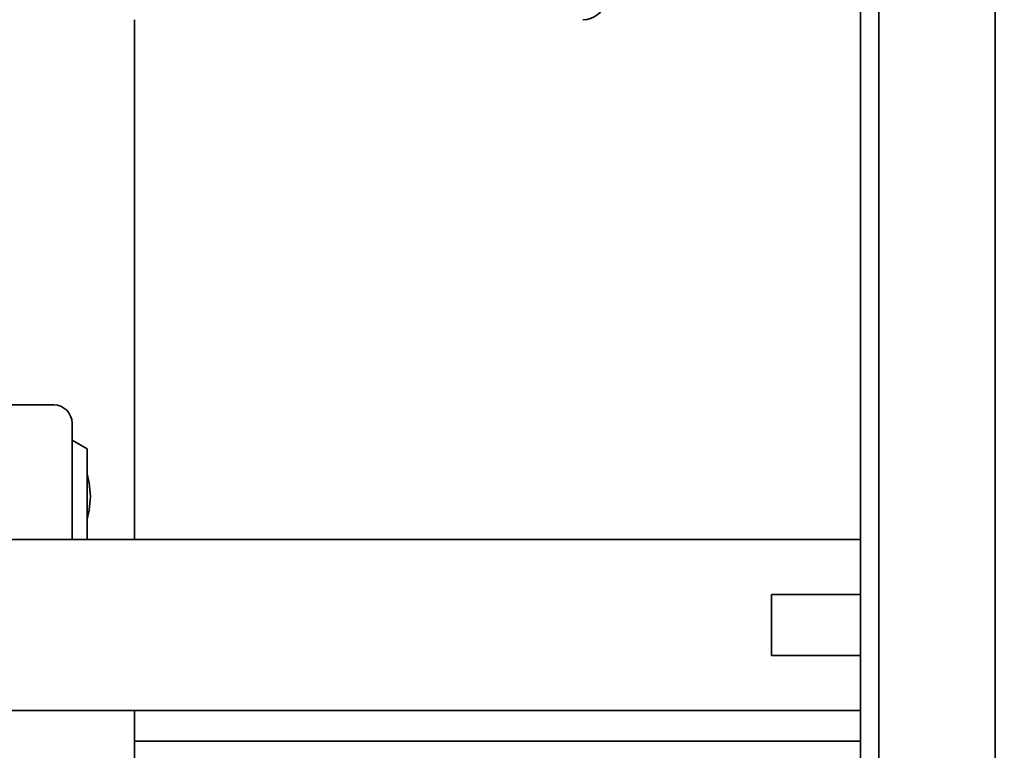
# Paper-space layout 'Blatt1' of a CAD drawing. Units: millimetres. Extents: x 0 to 6300, y 0 to 4455.
# Drawn here: x 1276 to 1437, y 1013 to 1132 of the extents above; entities that cross this region are included whole.
import ezdxf

# ---------------------------------------------------------------- set-up
doc = ezdxf.new("R2010")
doc.units = ezdxf.units.MM
doc.layers.add('1', color=7, linetype='Continuous')
doc.styles.add('SLDTEXTSTYLE1', font='TXT', dxfattribs={"width": 0.605})
doc.dimstyles.new('SLDDIMSTYLE0', dxfattribs={"dimtxt": 52.5, "dimasz": 37.5, "dimexe": 0, "dimexo": 0.0625, "dimgap": 13.125, "dimtad": 1, "dimdec": 0, "dimrnd": 1e-09, "dimzin": 12, "dimdsep": 46, "dimtxsty": 'SLDTEXTSTYLE1', "dimsah": 1, "dimcen": 0.09, "dimadec": 0, "dimazin": 3, "dimtfac": 1, "dimtdec": 0, "dimtofl": 0, "dimtmove": 0, "dimatfit": 3, "dimfxl": 1, "dimfrac": 2, "dimtolj": 1, "dimtzin": 12, "dimarcsym": 0})

# ---------------------------------------------------------------- blocks, each defined once
blk = doc.blocks.new('_D_6')
at = {"layer": '1', "ltscale": 15}
for p, q in [((1058.74, 1434.45), (2204.24, 1434.45)), ((2189.24, 1434.45), (2189.24, 745.13)), ((1289.74, 745.13), (2204.24, 745.13))]:
    blk.add_line(p, q, dxfattribs=at)
for points in [[(2189.24, 1434.45), (2183.24, 1396.95), (2195.24, 1396.95)], [(2189.24, 745.13), (2195.24, 782.63), (2183.24, 782.63)]]:
    blk.add_solid(points, dxfattribs=at)
at = {"layer": '1', "ltscale": 15, "insert": (2121.56, 1029.63), "char_height": 52.5, "attachment_point": 1, "rotation": 90, "style": 'SLDTEXTSTYLE1'}
blk.add_mtext('689', dxfattribs=at)

psp = doc.layouts.new('Blatt1')

# ---------------------------------------------------------------- linework, layer by layer
at = {"color": 7, "linetype": 'Continuous', "lineweight": 35, "ltscale": 15}
for p, q in [((1413.74, 1374.45), (1413.74, 824.45)), ((1416.74, 1374.45), (1416.74, 824.45)), ((1435.74, 1374.45), (1435.74, 824.45)), ((1294.94, 1047.45), (1294.94, 1132.45)), ((1265.74, 1069.45), (1281.74, 1069.45)), ((1284.74, 1047.45), (1284.74, 1066.45)), ((1284.74, 1063.69), (1287.24, 1062.25)), ((1287.24, 1062.25), (1287.24, 1047.45)), ((1413.74, 1047.45), (1179.74, 1047.45)), ((1413.74, 1038.45), (1399.14, 1038.45)), ((1399.14, 1028.45), (1399.14, 1038.45)), ((1399.14, 1028.45), (1413.74, 1028.45)), ((1179.74, 1019.45), (1413.74, 1019.45)), ((1294.94, 1009.45), (1294.94, 1019.45)), ((1413.74, 1014.45), (1294.94, 1014.45))]:
    psp.add_line(p, q, dxfattribs=at)
at = {"color": 7, "linetype": 'Continuous', "lineweight": 35, "ltscale": 15, "flags": 128}
for points in [[(1287.24, 1058.16), (1287.56, 1056.7), (1287.74, 1054.45)], [(1287.74, 1054.45), (1287.56, 1052.21), (1287.24, 1050.74)]]:
    psp.add_lwpolyline(points, dxfattribs=at)
at = {"color": 7, "linetype": 'Continuous', "lineweight": 35, "ltscale": 225}
for centre, radius, start, end in [((1368.28, 1136.45), 4, 270, 343.0063), ((1281.74, 1066.45), 3, 360, 90)]:
    psp.add_arc(centre, radius, start, end, dxfattribs=at)

# ---------------------------------------------------------------- dimensions: what is measured, and where the dimension line sits
at = {"layer": '1', "ltscale": 15}
dim = psp.add_linear_dim(base=(2189.24, 745.13), p1=(1043.74, 1434.45), p2=(1274.74, 745.13), angle=90, dimstyle='SLDDIMSTYLE0', dxfattribs=at)
dim.commit()
dim.dimension.update_dxf_attribs({"geometry": '_D_6', "text_midpoint": (2189.24, 1089.79), "dimtype": 160})

doc.saveas('drawing.dxf')
